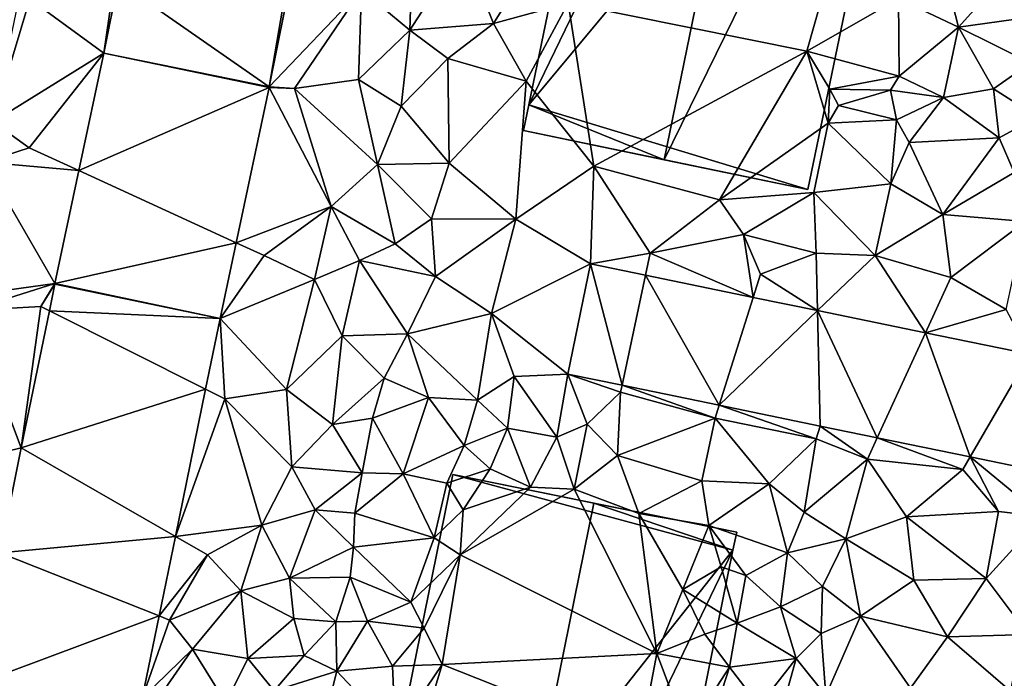
# Model space of a CAD drawing. Extents: x -1003 to 34, y 1000 to 2056.
# Drawn here: x -583 to -530, y 1210 to 1245 of the extents above; entities that cross this region are included whole.
import ezdxf

# ---------------------------------------------------------------- set-up
doc = ezdxf.new("R2010")
doc.units = 0
doc.header["$MEASUREMENT"] = 0
for name, color, linetype in [('Bygninger_LOD2', 1, 'Continuous'), ('Terraen', 33, 'Continuous'), ('Terraen_vej', 33, 'Continuous')]:
    doc.layers.add(name, color=color, linetype=linetype)

# ---------------------------------------------------------------- blocks, each defined once
blk = doc.blocks.new('1km_6226_572_Flyttet_X-573000m_Y-6225000m_ACAD_1_FMEBLOCK30')
at = {"layer": 'Terraen', "color": 9, "true_color": 0xbbbbbb}
for points in [[(-5.245, 62.5, 77.514), (-6.908, 54.214, 77.469), (-1.99, 59.37, 77.64)], [(-1.99, 59.37, 77.64), (0.59, 57.22, 79.15), (0.75, 62.35, 79.07)], [(3.43, 61.63, 78.34), (0.75, 62.35, 79.07), (0.59, 57.22, 79.15)], [(8.03, 62.39, 77.97), (3.43, 61.63, 78.34), (5.06, 57.59, 77.98)], [(8.03, 62.39, 77.97), (5.06, 57.59, 77.98), (9.04, 58.66, 78.13)], [(3.43, 61.63, 78.34), (0.59, 57.22, 79.15), (5.06, 57.59, 77.98)], [(26.65, 58.92, 77.94), (29.85, 57.38, 77.8), (28.72, 61.75, 77.89)], [(28.72, 61.75, 77.89), (29.85, 57.38, 77.8), (32.82, 60.69, 77.84)], [(21.76, 56.11, 77.94), (23.03, 60.57, 77.91), (9.04, 58.66, 78.13)], [(21.76, 56.11, 77.94), (26.65, 58.92, 77.94), (23.03, 60.57, 77.91)], [(35.08, 58.12, 77.92), (32.82, 60.69, 77.84), (29.85, 57.38, 77.8)], [(-15.727, 56.009, 77.471), (-15.15, 59.93, 77.5), (-19.68, 58.9, 77.39)], [(-15.727, 56.009, 77.471), (-14.963, 59.817, 77.502), (-15.15, 59.93, 77.5)], [(-6.908, 54.214, 77.469), (-5.56, 54.12, 77.47), (-1.99, 59.37, 77.64)], [(-1.99, 59.37, 77.64), (-5.56, 54.12, 77.47), (-2.14, 54.6, 77.61)], [(-1.99, 59.37, 77.64), (-2.14, 54.6, 77.61), (0.59, 57.22, 79.15)], [(-20.218, 59.124, 77.609), (-21.64, 52.331, 77.567), (-19.68, 58.9, 77.39)], [(-21.64, 52.331, 77.567), (-15.727, 56.009, 77.471), (-19.68, 58.9, 77.39)], [(21.76, 56.11, 77.94), (26.69, 54.77, 77.85), (26.65, 58.92, 77.94)], [(26.69, 54.77, 77.85), (29.85, 57.38, 77.8), (26.65, 58.92, 77.94)], [(9.04, 58.66, 78.13), (5.06, 57.59, 77.98), (6.79, 54.51, 78.04)], [(9.04, 58.66, 78.13), (6.79, 54.51, 78.04), (10.4, 49.97, 77.71)], [(21.76, 56.11, 77.94), (9.04, 58.66, 78.13), (10.4, 49.97, 77.71)], [(33.69, 55.48, 77.75), (35.08, 58.12, 77.92), (29.85, 57.38, 77.8)], [(2.61, 55.71, 78.12), (5.06, 57.59, 77.98), (0.59, 57.22, 79.15)], [(2.61, 55.71, 78.12), (6.79, 54.51, 78.04), (5.06, 57.59, 77.98)], [(26.69, 54.77, 77.85), (29.04, 53.63, 77.5), (29.85, 57.38, 77.8)], [(31.71, 54.1, 77.48), (29.85, 57.38, 77.8), (29.04, 53.63, 77.5)], [(31.71, 54.1, 77.48), (33.69, 55.48, 77.75), (29.85, 57.38, 77.8)], [(0.59, 57.22, 79.15), (-2.14, 54.6, 77.61), (0.13, 53.18, 77.5)], [(2.61, 55.71, 78.12), (0.59, 57.22, 79.15), (0.13, 53.18, 77.5)], [(-21.64, 52.331, 77.567), (-19.7, 50.96, 77.43), (-15.727, 56.009, 77.471)], [(-15.727, 56.009, 77.471), (-19.7, 50.96, 77.43), (-17.054, 49.745, 77.428)], [(2.61, 55.71, 78.12), (0.13, 53.18, 77.5), (2.69, 50.14, 77.49)], [(2.61, 55.71, 78.12), (2.69, 50.14, 77.49), (6.79, 54.51, 78.04)], [(21.76, 56.11, 77.94), (10.4, 49.97, 77.71), (17.1, 48.19, 77.66)], [(22.9, 52.26, 78.04), (21.76, 56.11, 77.94), (17.1, 48.19, 77.66)], [(22.98, 54.08, 77.74), (26.69, 54.77, 77.85), (21.76, 56.11, 77.94)], [(22.9, 52.26, 78.04), (22.98, 54.08, 77.74), (21.76, 56.11, 77.94)], [(31.71, 54.1, 77.48), (34.06, 52.61, 77.24), (33.69, 55.48, 77.75)], [(26.22, 54.02, 76.39), (26.69, 54.77, 77.85), (22.98, 54.08, 77.74)], [(26.22, 54.02, 76.39), (29.04, 53.63, 77.5), (26.69, 54.77, 77.85)], [(-6.918, 54.167, 77.469), (-8.67, 45.894, 77.391), (-3.6, 47.83, 77.67)], [(-6.908, 54.214, 77.469), (-6.918, 54.167, 77.469), (-5.56, 54.12, 77.47)], [(-6.918, 54.167, 77.469), (-3.6, 47.83, 77.67), (-5.56, 54.12, 77.47)], [(-5.56, 54.12, 77.47), (-1.13, 50.06, 78.61), (-2.14, 54.6, 77.61)], [(-5.56, 54.12, 77.47), (-3.6, 47.83, 77.67), (-1.13, 50.06, 78.61)], [(-2.14, 54.6, 77.61), (-1.13, 50.06, 78.61), (0.13, 53.18, 77.5)], [(6.79, 54.51, 78.04), (2.69, 50.14, 77.49), (6.25, 47.15, 77.49)], [(6.79, 54.51, 78.04), (6.25, 47.15, 77.49), (10.4, 49.97, 77.71)], [(22.9, 52.26, 78.04), (23.45, 53.21, 74.95), (22.98, 54.08, 77.74)], [(23.45, 53.21, 74.95), (26.22, 54.02, 76.39), (22.98, 54.08, 77.74)], [(32.02, 51.48, 77.57), (31.71, 54.1, 77.48), (29.04, 53.63, 77.5)], [(32.02, 51.48, 77.57), (34.06, 52.61, 77.24), (31.71, 54.1, 77.48)], [(26.54, 52.45, 76.5), (26.22, 54.02, 76.39), (23.45, 53.21, 74.95)], [(26.54, 52.45, 76.5), (29.04, 53.63, 77.5), (26.22, 54.02, 76.39)], [(27.21, 51.23, 77.72), (29.04, 53.63, 77.5), (26.54, 52.45, 76.5)], [(32.02, 51.48, 77.57), (29.04, 53.63, 77.5), (27.21, 51.23, 77.72)], [(0.13, 53.18, 77.5), (-1.13, 50.06, 78.61), (2.69, 50.14, 77.49)], [(22.9, 52.26, 78.04), (26.54, 52.45, 76.5), (23.45, 53.21, 74.95)], [(32.02, 51.48, 77.57), (32.81, 49.63, 77.72), (34.06, 52.61, 77.24)], [(-21.64, 52.331, 77.567), (-22.089, 50.187, 77.554), (-19.7, 50.96, 77.43)], [(22.14, 48.57, 77.76), (22.9, 52.26, 78.04), (17.1, 48.19, 77.66)], [(22.14, 48.57, 77.76), (26.24, 49.03, 77.9), (22.9, 52.26, 78.04)], [(26.24, 49.03, 77.9), (26.54, 52.45, 76.5), (22.9, 52.26, 78.04)], [(26.24, 49.03, 77.9), (27.21, 51.23, 77.72), (26.54, 52.45, 76.5)], [(32.02, 51.48, 77.57), (27.21, 51.23, 77.72), (29.02, 47.4, 77.78)], [(32.02, 51.48, 77.57), (29.02, 47.4, 77.78), (32.81, 49.63, 77.72)], [(-17.054, 49.745, 77.428), (-19.7, 50.96, 77.43), (-22.089, 50.187, 77.554)], [(26.24, 49.03, 77.9), (29.02, 47.4, 77.78), (27.21, 51.23, 77.72)], [(-22.089, 50.187, 77.554), (-23.597, 42.987, 77.51), (-18.332, 43.713, 77.386)], [(-17.054, 49.745, 77.428), (-22.089, 50.187, 77.554), (-18.332, 43.713, 77.386)], [(-0.19, 45.83, 78.06), (-1.13, 50.06, 78.61), (-3.6, 47.83, 77.67)], [(2.69, 50.14, 77.49), (-1.13, 50.06, 78.61), (1.74, 47.17, 77.4)], [(1.74, 47.17, 77.4), (-1.13, 50.06, 78.61), (-0.19, 45.83, 78.06)], [(2.69, 50.14, 77.49), (1.74, 47.17, 77.4), (6.25, 47.15, 77.49)], [(10.225, 44.768, 77.39), (10.4, 49.97, 77.71), (6.25, 47.15, 77.49)], [(13.41, 45.33, 77.43), (10.4, 49.97, 77.71), (10.225, 44.768, 77.39)], [(13.41, 45.33, 77.43), (17.1, 48.19, 77.66), (10.4, 49.97, 77.71)], [(32.81, 49.63, 77.72), (29.02, 47.4, 77.78), (33.4, 47.02, 77.86)], [(25.4, 45.21, 77.64), (26.24, 49.03, 77.9), (22.14, 48.57, 77.76)], [(25.4, 45.21, 77.64), (29.02, 47.4, 77.78), (26.24, 49.03, 77.9)], [(18.38, 46.34, 77.7), (22.14, 48.57, 77.76), (17.1, 48.19, 77.66)], [(22.26, 45.33, 77.59), (22.14, 48.57, 77.76), (18.38, 46.34, 77.7)], [(22.26, 45.33, 77.59), (25.4, 45.21, 77.64), (22.14, 48.57, 77.76)], [(-8.67, 45.894, 77.391), (-7.18, 45.21, 77.38), (-3.6, 47.83, 77.67)], [(-3.6, 47.83, 77.67), (-7.18, 45.21, 77.38), (-4.5, 43.93, 77.6)], [(-3.6, 47.83, 77.67), (-4.5, 43.93, 77.6), (-2.1, 44.94, 78.64)], [(-0.19, 45.83, 78.06), (-3.6, 47.83, 77.67), (-2.1, 44.94, 78.64)], [(18.38, 46.34, 77.7), (17.1, 48.19, 77.66), (13.41, 45.33, 77.43)], [(29.44, 44.04, 77.61), (29.02, 47.4, 77.78), (25.4, 45.21, 77.64)], [(29.44, 44.04, 77.61), (33.4, 47.02, 77.86), (29.02, 47.4, 77.78)], [(1.74, 47.17, 77.4), (-0.19, 45.83, 78.06), (1.95, 44.09, 77.64)], [(1.74, 47.17, 77.4), (1.95, 44.09, 77.64), (6.25, 47.15, 77.49)], [(4.94, 42.13, 77.24), (6.25, 47.15, 77.49), (1.95, 44.09, 77.64)], [(4.94, 42.13, 77.24), (10.225, 44.768, 77.39), (6.25, 47.15, 77.49)], [(32.39, 42.34, 77.62), (33.4, 47.02, 77.86), (29.44, 44.04, 77.61)], [(18.38, 46.34, 77.7), (13.41, 45.33, 77.43), (18.902, 42.983, 77.474)], [(18.38, 46.34, 77.7), (18.902, 42.983, 77.474), (19.29, 44.21, 77.42)], [(22.26, 45.33, 77.59), (18.38, 46.34, 77.7), (19.29, 44.21, 77.42)], [(-9.525, 41.861, 77.352), (-7.18, 45.21, 77.38), (-8.67, 45.894, 77.391)], [(-0.19, 45.83, 78.06), (-2.1, 44.94, 78.64), (1.95, 44.09, 77.64)], [(-9.525, 41.861, 77.352), (-4.5, 43.93, 77.6), (-7.18, 45.21, 77.38)], [(13.161, 44.164, 77.418), (13.41, 45.33, 77.43), (10.225, 44.768, 77.39)], [(18.902, 42.983, 77.474), (13.41, 45.33, 77.43), (13.161, 44.164, 77.418)], [(22.26, 45.33, 77.59), (19.29, 44.21, 77.42), (22.333, 42.277, 77.507)], [(22.26, 45.33, 77.59), (22.333, 42.277, 77.507), (25.4, 45.21, 77.64)], [(28.085, 41.093, 77.563), (25.4, 45.21, 77.64), (22.333, 42.277, 77.507)], [(29.44, 44.04, 77.61), (25.4, 45.21, 77.64), (28.085, 41.093, 77.563)], [(-3.02, 40.93, 78.5), (-2.1, 44.94, 78.64), (-4.5, 43.93, 77.6)], [(0.46, 41.03, 77.3), (-2.1, 44.94, 78.64), (-3.02, 40.93, 78.5)], [(0.46, 41.03, 77.3), (1.95, 44.09, 77.64), (-2.1, 44.94, 78.64)], [(10.225, 44.768, 77.39), (4.94, 42.13, 77.24), (9.015, 38.892, 78.112)], [(18.902, 42.983, 77.474), (22.333, 42.277, 77.507), (19.29, 44.21, 77.42)], [(-23.597, 42.987, 77.51), (-22.9, 42.29, 77.26), (-18.332, 43.713, 77.386)], [(-22.9, 42.29, 77.26), (-19.08, 42.49, 77.38), (-18.332, 43.713, 77.386)], [(-18.332, 43.713, 77.386), (-19.08, 42.49, 77.38), (-18.338, 43.685, 77.386)], [(-18.338, 43.685, 77.386), (-19.08, 42.49, 77.38), (-18.63, 42.265, 77.384)], [(-5.98, 38.07, 77.58), (-4.5, 43.93, 77.6), (-9.525, 41.861, 77.352)], [(-3.02, 40.93, 78.5), (-4.5, 43.93, 77.6), (-5.98, 38.07, 77.58)], [(4.94, 42.13, 77.24), (1.95, 44.09, 77.64), (0.46, 41.03, 77.3)], [(32.39, 42.34, 77.62), (29.44, 44.04, 77.61), (28.085, 41.093, 77.563)], [(-20.13, 34.955, 77.373), (-22.9, 42.29, 77.26), (-23.5, 34.14, 77.32)], [(-20.13, 34.955, 77.373), (-19.08, 42.49, 77.38), (-22.9, 42.29, 77.26)], [(-18.63, 42.265, 77.384), (-19.08, 42.49, 77.38), (-20.13, 34.955, 77.373)], [(4.2, 37.51, 77.37), (4.94, 42.13, 77.24), (0.46, 41.03, 77.3)], [(4.2, 37.51, 77.37), (6.16, 38.77, 77.21), (4.94, 42.13, 77.24)], [(4.94, 42.13, 77.24), (6.16, 38.77, 77.21), (9.015, 38.892, 78.112)], [(33.651, 39.947, 77.617), (32.39, 42.34, 77.62), (28.085, 41.093, 77.563)], [(-10.298, 38.094, 77.351), (-9.27, 37.58, 77.31), (-9.525, 41.861, 77.352)], [(-5.98, 38.07, 77.58), (-9.525, 41.861, 77.352), (-9.27, 37.58, 77.31)], [(0.46, 41.03, 77.3), (-3.02, 40.93, 78.5), (-0.78, 38.68, 78.24)], [(0.46, 41.03, 77.3), (-0.78, 38.68, 78.24), (1.58, 37.64, 77.48)], [(4.2, 37.51, 77.37), (0.46, 41.03, 77.3), (1.58, 37.64, 77.48)], [(-3.02, 40.93, 78.5), (-5.98, 38.07, 77.58), (-3.54, 36.21, 78.77)], [(-3.02, 40.93, 78.5), (-3.54, 36.21, 78.77), (-0.78, 38.68, 78.24)], [(8.42, 35.53, 77.29), (9.015, 38.892, 78.112), (6.16, 38.77, 77.21)], [(10.04, 36.22, 78.49), (9.015, 38.892, 78.112), (8.42, 35.53, 77.29)], [(11.83, 37.93, 78.87), (9.015, 38.892, 78.112), (10.04, 36.22, 78.49)], [(9.015, 38.892, 78.112), (11.83, 37.93, 78.87), (11.908, 38.296, 78.107)], [(-0.78, 38.68, 78.24), (-3.54, 36.21, 78.77), (-1.4, 36.55, 77.73)], [(-0.78, 38.68, 78.24), (-1.4, 36.55, 77.73), (1.58, 37.64, 77.48)], [(4.2, 37.51, 77.37), (5.8, 36.01, 78.67), (6.16, 38.77, 77.21)], [(8.42, 35.53, 77.29), (6.16, 38.77, 77.21), (5.8, 36.01, 78.67)], [(-11.91, 30.241, 77.348), (-9.27, 37.58, 77.31), (-10.298, 38.094, 77.351)], [(-5.98, 38.07, 77.58), (-9.27, 37.58, 77.31), (-5.7, 33.95, 78.14)], [(-3.54, 36.21, 78.77), (-5.98, 38.07, 77.58), (-5.7, 33.95, 78.14)], [(11.83, 37.93, 78.87), (10.04, 36.22, 78.49), (11.66, 34.55, 77.25)], [(11.83, 37.93, 78.87), (11.66, 34.55, 77.25), (16.87, 36.55, 77.16)], [(11.908, 38.296, 78.107), (11.83, 37.93, 78.87), (16.87, 36.55, 77.16)], [(11.908, 38.296, 78.107), (16.87, 36.55, 77.16), (17.085, 37.231, 78.098)], [(-7.3, 30.84, 77.57), (-9.27, 37.58, 77.31), (-11.91, 30.241, 77.348)], [(-7.3, 30.84, 77.57), (-5.7, 33.95, 78.14), (-9.27, 37.58, 77.31)], [(1.58, 37.64, 77.48), (-1.4, 36.55, 77.73), (0.24, 33.58, 77.44)], [(1.58, 37.64, 77.48), (0.24, 33.58, 77.44), (3.48, 35.08, 77.54)], [(4.2, 37.51, 77.37), (1.58, 37.64, 77.48), (3.48, 35.08, 77.54)], [(4.2, 37.51, 77.37), (3.48, 35.08, 77.54), (5.8, 36.01, 78.67)], [(17.085, 37.231, 78.098), (16.87, 36.55, 77.16), (22.26, 35.44, 77.2)], [(17.085, 37.231, 78.098), (22.26, 35.44, 77.2), (22.479, 36.121, 78.088)], [(-1.95, 33.62, 77.72), (-1.4, 36.55, 77.73), (-3.54, 36.21, 78.77)], [(-1.95, 33.62, 77.72), (0.24, 33.58, 77.44), (-1.4, 36.55, 77.73)], [(11.66, 34.55, 77.25), (16.16, 33.2, 77.52), (16.87, 36.55, 77.16)], [(16.16, 33.2, 77.52), (19.76, 33.04, 77.27), (16.87, 36.55, 77.16)], [(22.26, 35.44, 77.2), (16.87, 36.55, 77.16), (19.76, 33.04, 77.27)], [(-1.95, 33.62, 77.72), (-3.54, 36.21, 78.77), (-5.7, 33.95, 78.14)], [(5.8, 36.01, 78.67), (3.48, 35.08, 77.54), (4.88, 33.84, 77.55)], [(7.02, 32.86, 77.49), (5.8, 36.01, 78.67), (4.88, 33.84, 77.55)], [(8.42, 35.53, 77.29), (5.8, 36.01, 78.67), (7.02, 32.86, 77.49)], [(10.04, 36.22, 78.49), (8.42, 35.53, 77.29), (9.36, 32.75, 77.42)], [(10.04, 36.22, 78.49), (9.36, 32.75, 77.42), (11.66, 34.55, 77.25)], [(24.99, 34.36, 77.23), (22.479, 36.121, 78.088), (22.26, 35.44, 77.2)], [(22.479, 36.121, 78.088), (24.99, 34.36, 77.23), (25.512, 35.496, 78.083)], [(8.42, 35.53, 77.29), (7.02, 32.86, 77.49), (9.36, 32.75, 77.42)], [(22.26, 35.44, 77.2), (19.76, 33.04, 77.27), (21.61, 31.53, 77.41)], [(24.99, 34.36, 77.23), (22.26, 35.44, 77.2), (21.61, 31.53, 77.41)], [(25.512, 35.496, 78.083), (24.99, 34.36, 77.23), (30.08, 33.8, 77.24)], [(25.512, 35.496, 78.083), (30.08, 33.8, 77.24), (30.472, 34.475, 78.074)], [(-20.13, 34.955, 77.373), (-23.5, 34.14, 77.32), (-21.278, 29.363, 77.365)], [(2.56, 33.08, 77.42), (3.48, 35.08, 77.54), (0.24, 33.58, 77.44)], [(2.56, 33.08, 77.42), (4.88, 33.84, 77.55), (3.48, 35.08, 77.54)], [(9.36, 32.75, 77.42), (12.8, 31.46, 77.33), (11.66, 34.55, 77.25)], [(11.66, 34.55, 77.25), (12.8, 31.46, 77.33), (16.16, 33.2, 77.52)], [(24.99, 34.36, 77.23), (21.61, 31.53, 77.41), (23.84, 30.1, 77.32)], [(24.99, 34.36, 77.23), (23.84, 30.1, 77.32), (27.07, 31.29, 77.26)], [(24.99, 34.36, 77.23), (27.07, 31.29, 77.26), (30.08, 33.8, 77.24)], [(30.08, 33.8, 77.24), (31.98, 31.56, 77.33), (30.472, 34.475, 78.074)], [(31.98, 31.56, 77.33), (34.32, 31.3, 77.31), (30.472, 34.475, 78.074)], [(30.472, 34.475, 78.074), (34.32, 31.3, 77.31), (37.262, 33.078, 78.062)], [(-7.3, 30.84, 77.57), (-4.45, 31.65, 78.96), (-5.7, 33.95, 78.14)], [(-1.95, 33.62, 77.72), (-5.7, 33.95, 78.14), (-4.45, 31.65, 78.96)], [(-1.95, 33.62, 77.72), (-4.45, 31.65, 78.96), (-2.34, 31.47, 77.73)], [(-1.95, 33.62, 77.72), (-2.34, 31.47, 77.73), (0.24, 33.58, 77.44)], [(2.56, 33.08, 77.42), (3.44, 31.65, 76.54), (4.88, 33.84, 77.55)], [(7.02, 32.86, 77.49), (4.88, 33.84, 77.55), (3.44, 31.65, 76.54)], [(30.08, 33.8, 77.24), (27.07, 31.29, 77.26), (31.98, 31.56, 77.33)], [(0.24, 33.58, 77.44), (-2.34, 31.47, 77.73), (1.88, 30.17, 77.05)], [(2.56, 33.08, 77.42), (0.24, 33.58, 77.44), (1.88, 30.17, 77.05)], [(2.56, 33.08, 77.42), (1.88, 30.17, 77.05), (3.44, 31.65, 76.54)], [(16.16, 33.2, 77.52), (12.8, 31.46, 77.33), (16.54, 30.82, 77.29)], [(16.16, 33.2, 77.52), (16.54, 30.82, 77.29), (19.76, 33.04, 77.27)], [(7.02, 32.86, 77.49), (3.44, 31.65, 76.54), (3.27, 29.25, 76.8)], [(9.36, 32.75, 77.42), (7.02, 32.86, 77.49), (3.27, 29.25, 76.8)], [(9.36, 32.75, 77.42), (3.27, 29.25, 76.8), (13.76, 23.99, 77.57)], [(9.36, 32.75, 77.42), (13.76, 23.99, 77.57), (12.8, 31.46, 77.33)], [(19.76, 33.04, 77.27), (16.54, 30.82, 77.29), (20.73, 29.36, 77.32)], [(19.76, 33.04, 77.27), (20.73, 29.36, 77.32), (21.61, 31.53, 77.41)], [(-7.3, 30.84, 77.57), (-5.82, 28.01, 78.87), (-4.45, 31.65, 78.96)], [(-4.45, 31.65, 78.96), (-5.82, 28.01, 78.87), (-2.42, 29.67, 77.57)], [(-4.45, 31.65, 78.96), (-2.42, 29.67, 77.57), (-2.34, 31.47, 77.73)], [(3.44, 31.65, 76.54), (1.88, 30.17, 77.05), (3.27, 29.25, 76.8)], [(20.73, 29.36, 77.32), (23.84, 30.1, 77.32), (21.61, 31.53, 77.41)], [(31.98, 31.56, 77.33), (27.07, 31.29, 77.26), (31.33, 27.99, 77.39)], [(31.98, 31.56, 77.33), (31.33, 27.99, 77.39), (34.32, 31.3, 77.31)], [(1.88, 30.17, 77.05), (-2.34, 31.47, 77.73), (-2.42, 29.67, 77.57)], [(12.8, 31.46, 77.33), (15.14, 27.4, 77.28), (16.54, 30.82, 77.29)], [(12.8, 31.46, 77.33), (13.76, 23.99, 77.57), (15.14, 27.4, 77.28)], [(27.46, 27.91, 77.45), (27.07, 31.29, 77.26), (23.84, 30.1, 77.32)], [(27.46, 27.91, 77.45), (31.33, 27.99, 77.39), (27.07, 31.29, 77.26)], [(34.32, 31.3, 77.31), (31.33, 27.99, 77.39), (33.57, 25, 77.54)], [(-7.3, 30.84, 77.57), (-11.91, 30.241, 77.348), (-10.2, 29.26, 77.31)], [(-7.3, 30.84, 77.57), (-10.2, 29.26, 77.31), (-8.43, 27.34, 77.5)], [(-7.3, 30.84, 77.57), (-8.43, 27.34, 77.5), (-5.82, 28.01, 78.87)], [(16.54, 30.82, 77.29), (15.14, 27.4, 77.28), (17.19, 28.61, 76.49)], [(16.54, 30.82, 77.29), (18.5, 28.16, 77.56), (20.73, 29.36, 77.32)], [(16.54, 30.82, 77.29), (17.19, 28.61, 76.49), (18.5, 28.16, 77.56)], [(-12.78, 26.001, 77.347), (-10.2, 29.26, 77.31), (-11.91, 30.241, 77.348)], [(1.88, 30.17, 77.05), (-2.42, 29.67, 77.57), (0.65, 26.73, 77.44)], [(1.88, 30.17, 77.05), (0.65, 26.73, 77.44), (3.27, 29.25, 76.8)], [(20.73, 29.36, 77.32), (22.6, 27.56, 77.54), (23.84, 30.1, 77.32)], [(23.84, 30.1, 77.32), (22.6, 27.56, 77.54), (24.62, 25.98, 77.36)], [(27.46, 27.91, 77.45), (23.84, 30.1, 77.32), (24.62, 25.98, 77.36)], [(-2.42, 29.67, 77.57), (-5.82, 28.01, 78.87), (-2.6, 28.06, 77.6)], [(-2.42, 29.67, 77.57), (-2.6, 28.06, 77.6), (0.65, 26.73, 77.44)], [(-10.2, 29.26, 77.31), (-12.78, 26.001, 77.347), (-12.22, 25.78, 77.2)], [(-10.2, 29.26, 77.31), (-12.22, 25.78, 77.2), (-8.43, 27.34, 77.5)], [(3.27, 29.25, 76.8), (0.65, 26.73, 77.44), (1.35, 25.35, 76.6)], [(3.27, 29.25, 76.8), (1.35, 25.35, 76.6), (2.31, 23.41, 76.69)], [(13.76, 23.99, 77.57), (3.27, 29.25, 76.8), (2.31, 23.41, 76.69)], [(20.73, 29.36, 77.32), (18.5, 28.16, 77.56), (20.36, 26.49, 78)], [(20.73, 29.36, 77.32), (20.36, 26.49, 78), (22.6, 27.56, 77.54)], [(17.19, 28.61, 76.49), (15.14, 27.4, 77.28), (18.04, 25.61, 77.54)], [(18.5, 28.16, 77.56), (17.19, 28.61, 76.49), (18.04, 25.61, 77.54)], [(-5.82, 28.01, 78.87), (-8.43, 27.34, 77.5), (-5.6, 25.87, 79.01)], [(-3.36, 25.69, 77.63), (-2.6, 28.06, 77.6), (-5.82, 28.01, 78.87)], [(-3.36, 25.69, 77.63), (-5.82, 28.01, 78.87), (-5.6, 25.87, 79.01)], [(-3.36, 25.69, 77.63), (-1.66, 25.72, 77.44), (-2.6, 28.06, 77.6)], [(-1.66, 25.72, 77.44), (0.65, 26.73, 77.44), (-2.6, 28.06, 77.6)], [(18.5, 28.16, 77.56), (18.04, 25.61, 77.54), (20.36, 26.49, 78)], [(27.46, 27.91, 77.45), (24.62, 25.98, 77.36), (29.26, 24.88, 77.49)], [(27.46, 27.91, 77.45), (29.26, 24.88, 77.49), (31.33, 27.99, 77.39)], [(31.33, 27.99, 77.39), (29.26, 24.88, 77.49), (33.57, 25, 77.54)], [(-8.43, 27.34, 77.5), (-12.22, 25.78, 77.2), (-11, 24.23, 77.3)], [(-8.43, 27.34, 77.5), (-11, 24.23, 77.3), (-8.05, 23.72, 78)], [(-8.43, 27.34, 77.5), (-8.05, 23.72, 78), (-5.6, 25.87, 79.01)], [(15.14, 27.4, 77.28), (13.76, 23.99, 77.57), (16.32, 25.02, 76.66)], [(15.14, 27.4, 77.28), (16.32, 25.02, 76.66), (18.04, 25.61, 77.54)], [(22.52, 25.06, 78.6), (22.6, 27.56, 77.54), (20.36, 26.49, 78)], [(24.62, 25.98, 77.36), (22.6, 27.56, 77.54), (22.52, 25.06, 78.6)], [(-1.66, 25.72, 77.44), (1.35, 25.35, 76.6), (0.65, 26.73, 77.44)], [(18.04, 25.61, 77.54), (21.19, 23.72, 79.81), (20.36, 26.49, 78)], [(22.52, 25.06, 78.6), (20.36, 26.49, 78), (21.19, 23.72, 79.81)], [(-13.681, 21.611, 77.345), (-12.22, 25.78, 77.2), (-12.78, 26.001, 77.347)], [(-13.681, 21.611, 77.345), (-11, 24.23, 77.3), (-12.22, 25.78, 77.2)], [(-5.04, 23.88, 78.54), (-5.6, 25.87, 79.01), (-8.05, 23.72, 78)], [(-3.36, 25.69, 77.63), (-5.6, 25.87, 79.01), (-5.04, 23.88, 78.54)], [(24.62, 25.98, 77.36), (22.52, 25.06, 78.6), (22.77, 21.76, 77.57)], [(24.62, 25.98, 77.36), (22.77, 21.76, 77.57), (27.29, 22.15, 77.42)], [(24.62, 25.98, 77.36), (27.29, 22.15, 77.42), (29.26, 24.88, 77.49)], [(-3.36, 25.69, 77.63), (-5.04, 23.88, 78.54), (-3.3, 23.05, 77.49)], [(-3.36, 25.69, 77.63), (-3.3, 23.05, 77.49), (-1.66, 25.72, 77.44)], [(-1.66, 25.72, 77.44), (-3.3, 23.05, 77.49), (-0.33, 23.32, 77.47)], [(-1.66, 25.72, 77.44), (-0.33, 23.32, 77.47), (1.35, 25.35, 76.6)], [(1.35, 25.35, 76.6), (-0.33, 23.32, 77.47), (2.31, 23.41, 76.69)], [(16.32, 25.02, 76.66), (17.63, 23.27, 77.6), (18.04, 25.61, 77.54)], [(18.04, 25.61, 77.54), (17.63, 23.27, 77.6), (21.19, 23.72, 79.81)], [(16.32, 25.02, 76.66), (13.76, 23.99, 77.57), (17.63, 23.27, 77.6)], [(22.52, 25.06, 78.6), (21.19, 23.72, 79.81), (22.77, 21.76, 77.57)], [(29.26, 24.88, 77.49), (27.29, 22.15, 77.42), (32.98, 21.68, 77.61)], [(33.57, 25, 77.54), (29.26, 24.88, 77.49), (32.98, 21.68, 77.61)], [(-13.681, 21.611, 77.345), (-12.87, 21.55, 77.2), (-11, 24.23, 77.3)], [(-11, 24.23, 77.3), (-12.87, 21.55, 77.2), (-9.22, 21.37, 77.63)], [(-11, 24.23, 77.3), (-9.22, 21.37, 77.63), (-8.05, 23.72, 78)], [(-8.05, 23.72, 78), (-9.22, 21.37, 77.63), (-6.64, 22, 78.9)], [(-5.04, 23.88, 78.54), (-8.05, 23.72, 78), (-6.64, 22, 78.9)], [(-5.04, 23.88, 78.54), (-6.64, 22, 78.9), (-3.3, 23.05, 77.49)], [(13.76, 23.99, 77.57), (2.31, 23.41, 76.69), (12.85, 19.24, 77.36)], [(13.76, 23.99, 77.57), (12.85, 19.24, 77.36), (15.36, 19.76, 76.61)], [(17.63, 23.27, 77.6), (13.76, 23.99, 77.57), (15.36, 19.76, 76.61)], [(17.63, 23.27, 77.6), (19.21, 21.21, 77.36), (21.19, 23.72, 79.81)], [(20.58, 21.56, 78.04), (21.19, 23.72, 79.81), (19.21, 21.21, 77.36)], [(22.77, 21.76, 77.57), (21.19, 23.72, 79.81), (20.58, 21.56, 78.04)], [(-3.3, 23.05, 77.49), (-0.18, 19.73, 76.86), (-0.33, 23.32, 77.47)], [(-0.33, 23.32, 77.47), (-0.18, 19.73, 76.86), (2.31, 23.41, 76.69)], [(2.31, 23.41, 76.69), (-0.18, 19.73, 76.86), (0.21, 16.51, 76.64)], [(12.85, 19.24, 77.36), (2.31, 23.41, 76.69), (0.21, 16.51, 76.64)], [(17.63, 23.27, 77.6), (15.36, 19.76, 76.61), (16.33, 19.25, 77.44)], [(17.63, 23.27, 77.6), (16.33, 19.25, 77.44), (19.21, 21.21, 77.36)], [(-3.3, 23.05, 77.49), (-6.64, 22, 78.9), (-4.05, 20.12, 77.54)], [(-3.3, 23.05, 77.49), (-4.05, 20.12, 77.54), (-0.18, 19.73, 76.86)]]:
    blk.add_polyline3d(points, close=True, dxfattribs=at)
blk = doc.blocks.new('1km_6226_572_Flyttet_X-573000m_Y-6225000m_ACAD_1_FMEBLOCK116')
at = {"layer": 'Terraen_vej', "color": 251, "true_color": 0x555555}
for points in [[(-14.963, 59.817, 77.502), (-6.908, 54.214, 77.469), (-5.492, 62.5, 77.514)], [(-6.908, 54.214, 77.469), (-5.245, 62.5, 77.514), (-5.492, 62.5, 77.514)], [(-15.727, 56.009, 77.471), (-6.908, 54.214, 77.469), (-14.963, 59.817, 77.502)], [(-15.727, 56.009, 77.471), (-17.054, 49.745, 77.428), (-6.918, 54.167, 77.469)], [(-15.727, 56.009, 77.471), (-6.918, 54.167, 77.469), (-6.908, 54.214, 77.469)], [(-17.054, 49.745, 77.428), (-8.67, 45.894, 77.391), (-6.918, 54.167, 77.469)], [(-18.332, 43.713, 77.386), (-8.67, 45.894, 77.391), (-17.054, 49.745, 77.428)], [(-18.332, 43.713, 77.386), (-9.525, 41.861, 77.352), (-8.67, 45.894, 77.391)], [(10.225, 44.768, 77.39), (9.015, 38.892, 78.112), (11.908, 38.296, 78.107)], [(11.908, 38.296, 78.107), (13.161, 44.164, 77.418), (10.225, 44.768, 77.39)], [(17.085, 37.231, 78.098), (13.161, 44.164, 77.418), (11.908, 38.296, 78.107)], [(17.085, 37.231, 78.098), (18.902, 42.983, 77.474), (13.161, 44.164, 77.418)], [(-18.338, 43.685, 77.386), (-18.63, 42.265, 77.384), (-9.525, 41.861, 77.352)], [(-18.338, 43.685, 77.386), (-9.525, 41.861, 77.352), (-18.332, 43.713, 77.386)], [(17.085, 37.231, 78.098), (22.333, 42.277, 77.507), (18.902, 42.983, 77.474)], [(-20.13, 34.955, 77.373), (-10.298, 38.094, 77.351), (-18.63, 42.265, 77.384)], [(-18.63, 42.265, 77.384), (-10.298, 38.094, 77.351), (-9.525, 41.861, 77.352)], [(22.479, 36.121, 78.088), (22.333, 42.277, 77.507), (17.085, 37.231, 78.098)], [(25.512, 35.496, 78.083), (22.333, 42.277, 77.507), (22.479, 36.121, 78.088)], [(25.512, 35.496, 78.083), (28.085, 41.093, 77.563), (22.333, 42.277, 77.507)], [(30.472, 34.475, 78.074), (28.085, 41.093, 77.563), (25.512, 35.496, 78.083)], [(30.472, 34.475, 78.074), (33.651, 39.947, 77.617), (28.085, 41.093, 77.563)], [(37.262, 33.078, 78.062), (33.651, 39.947, 77.617), (30.472, 34.475, 78.074)], [(-20.13, 34.955, 77.373), (-11.91, 30.241, 77.348), (-10.298, 38.094, 77.351)], [(-21.278, 29.363, 77.365), (-11.91, 30.241, 77.348), (-20.13, 34.955, 77.373)], [(-21.278, 29.363, 77.365), (-12.78, 26.001, 77.347), (-11.91, 30.241, 77.348)], [(-22.728, 22.296, 77.355), (-12.78, 26.001, 77.347), (-21.278, 29.363, 77.365)], [(-22.728, 22.296, 77.355), (-13.681, 21.611, 77.345), (-12.78, 26.001, 77.347)]]:
    blk.add_polyline3d(points, close=True, dxfattribs=at)
blk = doc.blocks.new('building_194187')
at = {"layer": 'Bygninger_LOD2', "color": 16, "true_color": 0x7e0000}
for points in [[(-4.615, 16.11, 83.28), (-4.435, 17.03, 83.28), (3.185, 15.47, 85.73)], [(-4.615, 16.11, 77.47), (-4.435, 17.03, 77.56), (10.775, 13.91, 77.54)], [(-4.615, 16.11, 77.47), (-4.615, 16.11, 83.28), (-4.435, 17.03, 77.56)], [(-4.435, 17.03, 77.56), (-4.615, 16.11, 83.28), (-4.435, 17.03, 83.28)], [(3.185, 15.47, 85.73), (10.775, 13.91, 77.54), (-4.435, 17.03, 77.56)], [(3.185, 15.47, 85.73), (-4.435, 17.03, 77.56), (-4.435, 17.03, 83.28)], [(-10.565, -12.86, 83.27), (-4.615, 16.11, 83.28), (3.185, 15.47, 85.73)], [(-10.565, -12.86, 77.36), (-4.615, 16.11, 77.47), (4.655, -15.96, 77.58)], [(-4.615, 16.11, 77.47), (-10.565, -12.86, 77.36), (-10.565, -12.86, 83.27)], [(-4.615, 16.11, 77.47), (-10.565, -12.86, 83.27), (-4.615, 16.11, 83.28)], [(10.595, 13.02, 77.53), (-4.615, 16.11, 77.47), (10.775, 13.91, 77.54)], [(4.655, -15.96, 77.58), (-4.615, 16.11, 77.47), (10.595, 13.02, 77.53)], [(-3.115, -15.48, 85.73), (-10.565, -12.86, 83.27), (3.185, 15.47, 85.73)], [(4.655, -15.96, 83.29), (-3.115, -15.48, 85.73), (3.185, 15.47, 85.73)], [(10.775, 13.91, 83.28), (10.775, 13.91, 77.54), (3.185, 15.47, 85.73)], [(4.655, -15.96, 83.29), (3.185, 15.47, 85.73), (10.595, 13.02, 83.28)], [(3.185, 15.47, 85.73), (10.775, 13.91, 83.28), (10.595, 13.02, 83.28)], [(10.775, 13.91, 77.54), (10.775, 13.91, 83.28), (10.595, 13.02, 83.28)], [(10.595, 13.02, 83.28), (10.595, 13.02, 77.53), (10.775, 13.91, 77.54)], [(4.655, -15.96, 83.29), (4.655, -15.96, 77.58), (10.595, 13.02, 83.28)], [(10.595, 13.02, 83.28), (4.655, -15.96, 77.58), (10.595, 13.02, 77.53)], [(-10.775, -13.91, 83.27), (-10.565, -12.86, 83.27), (-3.115, -15.48, 85.73)], [(4.425, -17.03, 77.58), (-10.775, -13.91, 77.34), (-10.565, -12.86, 77.36)], [(-10.565, -12.86, 83.27), (-10.565, -12.86, 77.36), (-10.775, -13.91, 83.27)], [(-10.775, -13.91, 83.27), (-10.565, -12.86, 77.36), (-10.775, -13.91, 77.34)], [(4.425, -17.03, 77.58), (-10.565, -12.86, 77.36), (4.655, -15.96, 77.58)], [(-10.775, -13.91, 77.34), (-3.115, -15.48, 85.73), (4.425, -17.03, 77.58)], [(-10.775, -13.91, 83.27), (-3.115, -15.48, 85.73), (-10.775, -13.91, 77.34)], [(-3.115, -15.48, 85.73), (4.425, -17.03, 83.3), (4.425, -17.03, 77.58)], [(4.425, -17.03, 83.3), (-3.115, -15.48, 85.73), (4.655, -15.96, 83.29)], [(4.655, -15.96, 83.29), (4.425, -17.03, 83.3), (4.425, -17.03, 77.58)], [(4.655, -15.96, 83.29), (4.425, -17.03, 77.58), (4.655, -15.96, 77.58)]]:
    blk.add_3dface(points, dxfattribs=at)
blk = doc.blocks.new('building_184394')
at = {"layer": 'Bygninger_LOD2', "color": 16, "true_color": 0x7e0000}
for points in [[(3.05, 15.47, 86.15), (-10.5, -12.51, 83.75), (-4.39, 17.01, 83.77)], [(-10.5, -12.51, 77.79), (-4.39, 17.01, 77.94), (10.56, 12.8, 77.96)], [(-4.39, 17.01, 77.94), (-10.5, -12.51, 77.79), (-10.5, -12.51, 83.75)], [(-4.39, 17.01, 83.77), (-4.39, 17.01, 77.94), (-10.5, -12.51, 83.75)], [(-4.39, 17.01, 77.94), (10.78, 13.87, 77.94), (3.05, 15.47, 86.15)], [(-4.39, 17.01, 83.77), (-4.39, 17.01, 77.94), (3.05, 15.47, 86.15)], [(-4.39, 17.01, 77.94), (10.78, 13.87, 77.94), (10.56, 12.8, 77.96)], [(3.05, 15.47, 86.15), (-3.28, -15.43, 86.15), (-10.5, -12.51, 83.75)], [(-3.28, -15.43, 86.15), (3.05, 15.47, 86.15), (10.56, 12.8, 83.64)], [(10.78, 13.87, 77.94), (10.78, 13.87, 83.64), (3.05, 15.47, 86.15)], [(3.05, 15.47, 86.15), (10.78, 13.87, 83.64), (10.56, 12.8, 83.64)], [(10.56, 12.8, 77.96), (10.78, 13.87, 77.94), (10.78, 13.87, 83.64)], [(10.56, 12.8, 83.64), (10.56, 12.8, 77.96), (10.78, 13.87, 83.64)], [(4.38, -17.01, 78), (-10.5, -12.51, 77.79), (10.56, 12.8, 77.96)], [(-3.28, -15.43, 86.15), (10.56, 12.8, 83.64), (4.38, -17.01, 83.67)], [(4.38, -17.01, 78), (10.56, 12.8, 77.96), (10.56, 12.8, 83.64)], [(4.38, -17.01, 83.67), (4.38, -17.01, 78), (10.56, 12.8, 83.64)], [(-3.28, -15.43, 86.15), (-10.78, -13.88, 83.75), (-10.5, -12.51, 83.75)], [(4.38, -17.01, 78), (-10.78, -13.88, 77.74), (-10.5, -12.51, 77.79)], [(-10.5, -12.51, 77.79), (-10.78, -13.88, 77.74), (-10.78, -13.88, 83.75)], [(-10.5, -12.51, 83.75), (-10.5, -12.51, 77.79), (-10.78, -13.88, 83.75)], [(-10.78, -13.88, 77.74), (-3.28, -15.43, 86.15), (-10.78, -13.88, 83.75)], [(-10.78, -13.88, 77.74), (4.38, -17.01, 78), (-3.28, -15.43, 86.15)], [(4.38, -17.01, 78), (4.38, -17.01, 83.67), (-3.28, -15.43, 86.15)]]:
    blk.add_3dface(points, dxfattribs=at)
blk = doc.blocks.new('building_169577')
at = {"layer": 'Bygninger_LOD2', "color": 16, "true_color": 0x7e0000}
for points in [[(-10.705, -13.885, 83.24), (-4.425, 16.965, 83.24), (-4.425, 16.965, 77.45), (-10.705, -13.885, 77.3)], [(-3.165, -15.415, 85.66), (-10.705, -13.885, 83.24), (-4.425, 16.965, 83.24), (3.095, 15.435, 85.65)], [(10.505, 12.925, 77.46), (-10.705, -13.885, 77.3), (-4.425, 16.965, 77.45)], [(3.095, 15.435, 85.65), (10.705, 13.885, 77.43), (-4.425, 16.965, 77.45)], [(3.095, 15.435, 85.65), (-4.425, 16.965, 77.45), (-4.425, 16.965, 83.24)], [(10.505, 12.925, 77.46), (-4.425, 16.965, 77.45), (10.705, 13.885, 77.43)], [(10.505, 12.925, 83.2), (-3.165, -15.415, 85.66), (3.095, 15.435, 85.65)], [(10.705, 13.885, 83.2), (10.705, 13.885, 77.43), (3.095, 15.435, 85.65)], [(3.095, 15.435, 85.65), (10.705, 13.885, 83.2), (10.505, 12.925, 83.2)], [(10.505, 12.925, 77.46), (10.705, 13.885, 83.2), (10.505, 12.925, 83.2)], [(10.705, 13.885, 83.2), (10.505, 12.925, 77.46), (10.705, 13.885, 77.43)], [(4.595, -16.175, 77.44), (-10.705, -13.885, 77.3), (10.505, 12.925, 77.46)], [(4.595, -16.175, 83.2), (-3.165, -15.415, 85.66), (10.505, 12.925, 83.2)], [(10.505, 12.925, 83.2), (4.595, -16.175, 83.2), (10.505, 12.925, 77.46)], [(10.505, 12.925, 77.46), (4.595, -16.175, 83.2), (4.595, -16.175, 77.44)], [(-10.705, -13.885, 77.3), (-3.165, -15.415, 85.66), (4.435, -16.965, 77.41)], [(-10.705, -13.885, 83.24), (-3.165, -15.415, 85.66), (-10.705, -13.885, 77.3)], [(4.435, -16.965, 77.41), (-10.705, -13.885, 77.3), (4.595, -16.175, 77.44)], [(-3.165, -15.415, 85.66), (4.435, -16.965, 83.2), (4.435, -16.965, 77.41)], [(4.595, -16.175, 83.2), (4.435, -16.965, 83.2), (-3.165, -15.415, 85.66)], [(4.595, -16.175, 83.2), (4.435, -16.965, 83.2), (4.595, -16.175, 77.44)], [(4.595, -16.175, 77.44), (4.435, -16.965, 83.2), (4.435, -16.965, 77.41)]]:
    blk.add_3dface(points, dxfattribs=at)

msp = doc.modelspace()

# ---------------------------------------------------------------- block references
at = {"layer": 'Bygninger_LOD2', "color": 16, "true_color": 0x7e0000}
for name, p in [('building_184394', (-545.07, 1253.25)), ('building_169577', (-555.185, 1204.075)), ('building_194187', (-524.365, 1197.77))]:
    msp.add_blockref(name, p, dxfattribs=at)
at = {"layer": 'Terraen', "color": 9, "true_color": 0xbbbbbb}
msp.add_blockref('1km_6226_572_Flyttet_X-573000m_Y-6225000m_ACAD_1_FMEBLOCK30', (-562.5, 1187.5), dxfattribs=at)
at = {"layer": 'Terraen_vej', "color": 251, "true_color": 0x555555}
msp.add_blockref('1km_6226_572_Flyttet_X-573000m_Y-6225000m_ACAD_1_FMEBLOCK116', (-562.5, 1187.5), dxfattribs=at)

doc.saveas('drawing.dxf')
